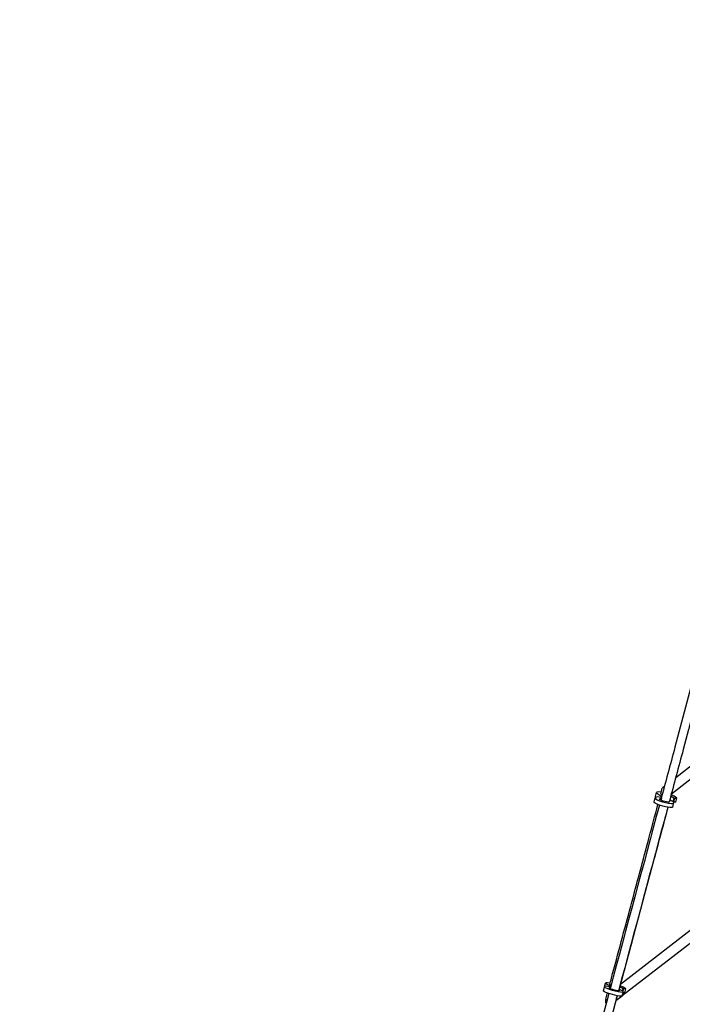
# Model space of a CAD drawing. Units: millimetres. Extents: x -5531 to 7760, y -6009 to 7742.
# Drawn here: x -1897 to -672, y 555 to 2374 of the extents above; entities that cross this region are included whole.
import ezdxf

# ---------------------------------------------------------------- set-up
doc = ezdxf.new("R2010")
doc.units = ezdxf.units.MM
doc.header["$LTSCALE"] = 20
doc.layers.add('2d', color=230, linetype='Continuous')
doc.layers.add('EN-Free_Space_Hatch', color=10, linetype='Continuous')

msp = doc.modelspace()

# ---------------------------------------------------------------- hatches: boundary and pattern name
at = {"layer": 'EN-Free_Space_Hatch'}
h = msp.add_hatch(dxfattribs=at)
h.set_pattern_fill('ANSI31', color=256, scale=100, angle=48)
edge = h.paths.add_edge_path()
edge.add_line((-2083.6, -1608.9), (-3387.8, -3867.9))
edge.add_arc((-2521.8, -4367.9), 1000, 150, 330)
edge.add_line((-1655.8, -4867.9), (-351.6, -2608.9))
edge.add_arc((-1217.6, -2108.9), 1000, 330, 510)
edge = h.paths.add_edge_path()
edge.add_line((-2714.5, 5878.3), (-552.9, 4630.3))
edge.add_arc((-1052.9, 3764.3), 1000, -120, 60, ccw=False)
edge.add_line((-1552.9, 2898.3), (-3714.5, 4146.3))
edge.add_arc((-3214.5, 5012.3), 1000, 60, 240, ccw=False)
edge = h.paths.add_edge_path()
edge.add_arc((3948.1, 803.4), 500, 0, 360)

# ---------------------------------------------------------------- linework, layer by layer
at = {"layer": '2d'}
for p, q in [((-684.6, 974.4), (-468.5, 1142.3)), ((-692.5, 944.2), (-456.7, 1127.4)), ((-722.1, 938.9), (-720.1, 946.5)), ((-708.6, 955.8), (-705.6, 958.1)), ((-724.7, 929.1), (-722.7, 936.7)), ((-719, 938.7), (-722, 937.4)), ((-711.4, 937.1), (-719, 938.7)), ((-718, 944.1), (-710.6, 939.4)), ((-714.6, 935), (-711.4, 936.4)), ((-711.8, 932.3), (-710.6, 936.7)), ((-711.2, 937), (-711.4, 937.1)), ((-709.8, 942.2), (-711.2, 943.1)), ((-690, 929.8), (-695.6, 933.3)), ((-693.6, 940.2), (-687.5, 936.4)), ((-689.4, 929.4), (-687.5, 936.4)), ((-688.4, 928.5), (-686.4, 936.1)), ((-684.3, 928.8), (-688.4, 928.5)), ((-687.5, 936.4), (-686.4, 936.1)), ((-682.3, 936.4), (-687.4, 939.6)), ((-686.4, 936.1), (-682.3, 936.4)), ((-684.3, 928.8), (-682.3, 936.4)), ((-690, 919.8), (-687.9, 927.4)), ((-570.8, 759.3), (-786.8, 592.2)), ((-558.9, 744.5), (-783.5, 570.8)), ((-818.2, 580.1), (-814.4, 594.3)), ((-812.7, 588.8), (-815.6, 588.2)), ((-805.2, 587.1), (-812.7, 588.8)), ((-812.2, 592.5), (-804.7, 588.7)), ((-808.1, 585.9), (-805.3, 586.6)), ((-804.2, 590.6), (-805.4, 591.2)), ((-805.1, 587.1), (-805.2, 587.1)), ((-805.2, 583.8), (-804.4, 586.8)), ((-783.7, 580.3), (-789.6, 583.3)), ((-788, 587.8), (-781.7, 584.6)), ((-783, 579.9), (-781.7, 584.6)), ((-782, 579.3), (-780.6, 584.3)), ((-776.6, 584.2), (-781.9, 586.9)), ((-781.7, 584.6), (-780.6, 584.3)), ((-780.6, 584.3), (-776.6, 584.2)), ((-778.7, 576.6), (-776.6, 584.2)), ((-783.9, 570.5), (-795.4, 561.6)), ((-783.5, 570.8), (-781.4, 578.5)), ((-778.7, 576.6), (-781.9, 576.7))]:
    msp.add_line(p, q, dxfattribs=at)
for centre, ratio, start_param, end_param in [((-702.7, 941.9), 0.18936, -0.998811, 0.550795), ((-705.3, 932.1), 0.18936, -0.234604, 3.692387), ((-702.7, 941.9), 0.18936, -2.590798, -2.110933), ((-798.8, 583.1), 0.1267, -0.234604, 3.692387), ((-797, 589.7), 0.1267, -0.997828, 0.550795), ((-797, 589.7), 0.1267, -2.590798, -2.109969)]:
    msp.add_ellipse(centre, major_axis=(-17.4, 4.7), ratio=ratio, start_param=start_param, end_param=end_param, dxfattribs=at)
at = {"layer": '2d', "extrusion": (0, 0, -1)}
for centre, major_axis, ratio, start_param, end_param in [((-707.3, 924.5), (17.4, -4.7), 0.18936, 0, 3.141593), ((-704.7, 934.3), (-17.4, 4.7), 0.18936, -0.329979, 0), ((-705.3, 932.1), (9.66, -2.59), 0.18936, -0.44593, 3.376196), ((-702.7, 941.9), (-9.66, 2.59), 0.18936, -0.550795, 0.227009), ((-798.8, 583.1), (9.66, -2.59), 0.1267, -0.481022, 3.376196), ((-797, 589.7), (-9.66, 2.59), 0.1267, -0.550795, 0.220298), ((-800.9, 575.5), (17.4, -4.7), 0.1267, 0, 3.141593)]:
    msp.add_ellipse(centre, major_axis=major_axis, ratio=ratio, start_param=start_param, end_param=end_param, dxfattribs=at)
at = {"layer": '2d'}
for points, knots in [([(-607.2, 1325.1), (-633.4, 1227.4), (-659.7, 1129.1), (-694.9, 997.8), (-703.7, 965.2), (-712.4, 932.6)], [1.34681718, 1.34681718, 1.34681718, 1.34681718, 1.40442751, 1.40442751, 1.42340938, 1.42340938, 1.42340938, 1.42340938]), ([(-591.7, 1321.2), (-617.8, 1223.5), (-644.2, 1125.1), (-679.4, 993.8), (-688.1, 961.4), (-696.8, 928.9)], [1.34676359, 1.34676359, 1.34676359, 1.34676359, 1.40442751, 1.40442751, 1.42330761, 1.42330761, 1.42330761, 1.42330761]), ([(-692.3, 945), (-693.1, 941.8), (-694, 938.6), (-695, 934.7), (-695.2, 933.9), (-695.4, 933.2)], [0, 0, 0, 0, 10.000005, 10.000005, 12.301314, 12.301314, 12.301314, 12.301314]), ([(-806.5, 591.9), (-805.5, 595.8), (-804.5, 599.6), (-797.4, 626.1), (-791.3, 648.8), (-779.4, 693.1), (-773.6, 714.7), (-762.2, 757.5), (-756.5, 778.5), (-745.1, 821.1), (-739.4, 842.6), (-728.3, 884.1), (-722.9, 904.2), (-717.5, 924.2)], [28.008477, 28.008477, 28.008477, 28.008477, 40.000088, 40.000088, 110.576689, 110.576689, 178.196437, 178.196437, 244.109731, 244.109731, 311.307106, 311.307106, 374.266114, 374.266114, 374.266114, 374.266114]), ([(-699.2, 919.3), (-700.3, 915.1), (-701.4, 910.9), (-708.1, 886), (-713.6, 865.2), (-724.9, 823.3), (-730.5, 802.2), (-742, 759.5), (-747.8, 737.9), (-759.3, 694.8), (-765.1, 673.2), (-776.6, 630.4), (-782.3, 609.2), (-788.4, 586.3), (-788.8, 584.7), (-789.2, 583.1)], [26.89332, 26.89332, 26.89332, 26.89332, 40.000126, 40.000126, 105.078431, 105.078431, 171.269932, 171.269932, 238.6448, 238.6448, 305.989027, 305.989027, 372.168417, 372.168417, 377.157921, 377.157921, 377.157921, 377.157921]), ([(-808.3, 575.3), (-828.3, 500.9), (-848.3, 426.5), (-880.1, 308), (-891.9, 264.1), (-915.5, 176.2), (-927.4, 132.2), (-951, 44.2), (-962.9, 0.2), (-986.5, -87.7), (-998.3, -131.5), (-1010.1, -175.4)], [1.492365, 1.492365, 1.492365, 1.492365, 1.5352673, 1.5352673, 1.5605458, 1.5605458, 1.5858566, 1.5858566, 1.6111674, 1.6111674, 1.6364459, 1.6364459, 1.6364459, 1.6364459]), ([(-792.8, 571.3), (-812.8, 496.9), (-832.8, 422.4), (-864.6, 303.9), (-876.4, 259.9), (-900.1, 172), (-911.9, 128), (-935.6, 40), (-947.4, -3.9), (-971, -91.8), (-982.8, -135.7), (-994.6, -179.5)], [1.4923433, 1.4923433, 1.4923433, 1.4923433, 1.5352673, 1.5352673, 1.5605451, 1.5605451, 1.5858552, 1.5858552, 1.6111653, 1.6111653, 1.636443, 1.636443, 1.636443, 1.636443]), ([(-813.8, 565), (-812.9, 568.2), (-812, 571.4), (-811, 575.1), (-810.9, 575.6), (-810.8, 576.1)], [0, 0, 0, 0, 10.000003, 10.000003, 11.602991, 11.602991, 11.602991, 11.602991])]:
    msp.add_open_spline(points, degree=3, knots=knots, dxfattribs=at)
for points in [[(-712.2, 944), (-711.3, 947.5), (-710.3, 951), (-709.4, 954.5)], [(-714.9, 923.3), (-745.1, 810.7), (-775.5, 697.5), (-805.9, 584.1)], [(-699.4, 919.3), (-729.6, 806.7), (-759.9, 693.7), (-790.4, 580.3)], [(-792.4, 571.2), (-792.5, 570.8), (-792.6, 570.4), (-792.7, 570)]]:
    msp.add_open_spline(points, degree=3, dxfattribs=at)
for points, weights in [([(-706, 956.5), (-707.8, 956.5), (-709, 955.9), (-709.4, 954.5)], [0.643941014471, 0.566033484818, 0.519751321981, 0.505094525959]), ([(-692.3, 945), (-692.2, 945.3), (-692.2, 945.7), (-692.2, 946.1)], [0.505094525959, 0.501370309106, 0.499687959045, 0.500047475776]), ([(-813.8, 565), (-814.7, 561.4), (-814.5, 558.4), (-813.4, 556.4)], [0.505094525959, 0.5192187831, 0.562712010195, 0.635574207245]), ([(-794.2, 566.2), (-793.6, 567.5), (-793.1, 568.8), (-792.7, 570)], [0.500891879741, 0.49887622878, 0.500277110853, 0.505094525959])]:
    msp.add_rational_spline(points, weights, degree=3, dxfattribs=at)

doc.saveas('drawing.dxf')
